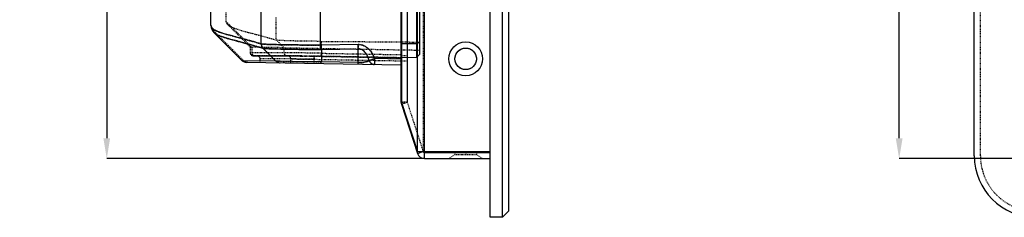
# Model space of a CAD drawing. Units: millimetres. Extents: x 2771 to 3591, y 1124 to 1565.
# Drawn here: x 3123 to 3284, y 1258 to 1291 of the extents above; entities that cross this region are included whole.
import ezdxf

# ---------------------------------------------------------------- set-up
doc = ezdxf.new("R2010")
doc.units = ezdxf.units.MM
doc.linetypes.add('HIDDEN', pattern=[0.2, 0.1, -0.1])
for name, color, linetype in [('02___PRT_ALL_AXES', 7, 'Continuous'), ('20_ALL_FEATURES', 7, 'Continuous'), ('DEFAULT_2', 8, 'HIDDEN')]:
    doc.layers.add(name, color=color, linetype=linetype)
doc.styles.add('PDF Arial', font='arial.ttf')
doc.styles.add('SLDTEXTSTYLE0', font='TXT', dxfattribs={"width": 0.75})
doc.dimstyles.new('SLDDIMSTYLE0', dxfattribs={"dimtxt": 3.5, "dimasz": 3.302, "dimexe": 0, "dimexo": 0.0625, "dimgap": 0.875, "dimtad": 1, "dimdec": 1, "dimrnd": 1e-09, "dimzin": 12, "dimdsep": 46, "dimtxsty": 'SLDTEXTSTYLE0', "dimcen": 0.09, "dimadec": 0, "dimazin": 3, "dimtfac": 1, "dimtdec": 1, "dimtofl": 0, "dimtmove": 0, "dimatfit": 3, "dimfxl": 1, "dimfrac": 2, "dimtolj": 1, "dimtzin": 12, "dimarcsym": 0})

# ---------------------------------------------------------------- blocks, each defined once
blk = doc.blocks.new('154')
at = {"layer": '20_ALL_FEATURES', "color": 7, "linetype": 'Continuous'}
for p, q in [((4826.45, 1852.08), (4826.45, 2045.68)), ((4828.45, 2045.68), (4826.45, 2045.68)), ((4828.45, 1852.08), (4828.45, 2045.68)), ((4829.45, 2044.68), (4828.45, 2045.68)), ((4829.45, 2044.68), (4829.45, 1853.08)), ((4829.45, 1853.08), (4828.45, 1852.08)), ((4828.45, 1852.08), (4826.45, 1852.08))]:
    blk.add_line(p, q, dxfattribs=at)
blk = doc.blocks.new('021')
at = {"layer": '20_ALL_FEATURES', "color": 7, "linetype": 'Continuous'}
blk.add_line((4873.94, 1862.08), (4873.94, 2035.68), dxfattribs=at)
at = {"layer": '20_ALL_FEATURES', "color": 8, "linetype": 'HIDDEN'}
blk.add_line((4874.94, 1862.08), (4874.94, 2035.68), dxfattribs=at)
at = {"layer": '20_ALL_FEATURES', "color": 7, "linetype": 'Continuous'}
blk.add_arc((4883.94, 1862.08), 10, 180, 270, dxfattribs=at)
at = {"layer": '20_ALL_FEATURES', "color": 8, "linetype": 'HIDDEN'}
blk.add_arc((4883.94, 1862.08), 9, 180, 270, dxfattribs=at)
blk = doc.blocks.new('012')
at = {"color": 7, "linetype": 'Continuous'}
for p, q in [((5271.52, 1179.78), (5271.52, 1035.71)), ((5274.07, 1036.99), (5274.07, 1178.5)), ((5274.52, 1178.05), (5274.52, 1037.45)), ((5240.52, 1042.16), (5240.52, 1155.25)), ((5258.3, 1058.16), (5258.3, 1038.97)), ((5248.66, 1044.82), (5248.66, 1039.19)), ((5240.52, 1042.16), (5240.56, 1041.85)), ((5240.54, 1042.07), (5240.52, 1042.16)), ((5240.56, 1041.86), (5240.79, 1041.31)), ((5240.56, 1041.85), (5240.8, 1041.3)), ((5240.8, 1041.3), (5241.05, 1040.99)), ((5241.05, 1041), (5241.05, 1040.99)), ((5241.05, 1041), (5245.6, 1036.44)), ((5251.1, 1036.35), (5249.05, 1038.44)), ((5264.51, 1039.07), (5258.49, 1038.97)), ((5258.51, 1038.26), (5264.52, 1038.37)), ((5258.51, 1038.26), (5258.51, 1036.23)), ((5264.52, 1036.13), (5264.52, 1038.37)), ((5271.52, 1039.24), (5274.07, 1039.26)), ((5274.07, 1039.26), (5274.52, 1039.45)), ((5251.1, 1036.35), (5245.6, 1036.44)), ((5271.52, 1036.71), (5267.18, 1036.79)), ((5271.52, 1036.95), (5274.07, 1036.99)), ((5274.07, 1036.99), (5274.52, 1037.45)), ((5271.52, 1035.71), (5246.29, 1036.15)), ((5251.68, 1036.34), (5251.1, 1036.35)), ((5251.77, 1036.34), (5251.68, 1036.34)), ((5253.8, 1036.31), (5251.77, 1036.34)), ((5258.51, 1036.23), (5253.8, 1036.31)), ((5264.52, 1036.13), (5258.51, 1036.23))]:
    blk.add_line(p, q, dxfattribs=at)
blk.add_lwpolyline([(5245.6, 1036.44), (5245.92, 1036.23), (5246.28, 1036.15)], dxfattribs=at)
blk.add_arc((5242.62, 1044.07), 3.03, 240.351, 242.1574, dxfattribs=at)
for points, knots in [([(5241.12, 1041.43), (5240.94, 1041.54), (5240.69, 1041.71), (5240.56, 1041.99), (5240.54, 1042.07)], [0, 0, 0, 0, 0.698832, 1, 1, 1, 1]), ([(5248.66, 1039.19), (5247.86, 1039.43), (5246.31, 1039.86), (5244.17, 1040.42), (5242.62, 1040.84), (5241.69, 1041.16), (5241.34, 1041.31), (5241.2, 1041.39)], [0, 0, 0, 0, 0.322515, 0.619227, 0.854758, 0.938779, 1, 1, 1, 1]), ([(5241.05, 1040.99), (5241.13, 1040.91), (5241.35, 1040.75), (5241.81, 1040.52), (5242.52, 1040.26), (5243.48, 1039.98), (5244.67, 1039.66), (5246.52, 1039.17), (5247.96, 1038.77), (5248.94, 1038.48)], [0, 0, 0, 0, 0.038147, 0.097442, 0.186828, 0.309275, 0.460505, 0.630956, 1, 1, 1, 1]), ([(5248.66, 1039.19), (5248.66, 1039.06), (5248.71, 1038.8), (5248.85, 1038.57), (5248.94, 1038.48)], [0, 0, 0, 0, 0.501955, 1, 1, 1, 1]), ([(5248.66, 1039.19), (5248.67, 1039.19), (5248.71, 1039.17), (5248.75, 1039.16), (5248.78, 1039.15)], [0, 0, 0, 0, 0.224918, 1, 1, 1, 1]), ([(5258.3, 1038.97), (5257.23, 1038.97), (5255.22, 1038.99), (5252.49, 1039.02), (5250.55, 1039.07), (5249.39, 1039.11), (5248.96, 1039.13), (5248.78, 1039.15)], [0, 0, 0, 0, 0.335218, 0.633429, 0.863103, 0.944274, 1, 1, 1, 1]), ([(5249.05, 1038.44), (5248.97, 1038.53), (5248.82, 1038.76), (5248.78, 1039.02), (5248.78, 1039.15)], [0, 0, 0, 0, 0.496806, 1, 1, 1, 1]), ([(5248.94, 1038.48), (5248.95, 1038.48), (5248.99, 1038.47), (5249.03, 1038.45), (5249.05, 1038.44)], [0, 0, 0, 0, 0.229432, 1, 1, 1, 1]), ([(5249.05, 1038.44), (5249.22, 1038.43), (5249.64, 1038.4), (5250.76, 1038.36), (5252.64, 1038.32), (5255.3, 1038.28), (5257.26, 1038.26), (5258.29, 1038.26)], [0, 0, 0, 0, 0.055002, 0.135703, 0.364989, 0.663623, 1, 1, 1, 1]), ([(5258.3, 1038.97), (5258.3, 1038.9), (5258.3, 1038.67), (5258.3, 1038.43), (5258.29, 1038.26)], [0, 0, 0, 0, 0.275747, 1, 1, 1, 1]), ([(5258.49, 1038.97), (5258.49, 1038.9), (5258.49, 1038.67), (5258.5, 1038.43), (5258.51, 1038.26)], [0, 0, 0, 0, 0.275757, 1, 1, 1, 1]), ([(5264.51, 1039.07), (5264.82, 1039.08), (5265.45, 1038.94), (5266.23, 1038.4), (5266.81, 1037.65), (5267.08, 1037.08), (5267.18, 1036.79)], [0, 0, 0, 0, 0.249188, 0.499027, 0.749385, 1, 1, 1, 1]), ([(5264.52, 1038.37), (5264.52, 1038.41), (5264.51, 1038.65), (5264.51, 1038.89), (5264.51, 1039.07)], [0, 0, 0, 0, 0.204797, 1, 1, 1, 1]), ([(5266.31, 1036.47), (5266.24, 1036.69), (5266.09, 1037.13), (5265.79, 1037.63), (5265.48, 1037.97), (5265.2, 1038.19), (5264.88, 1038.34), (5264.64, 1038.36), (5264.52, 1038.37)], [0, 0, 0, 0, 0.248544, 0.497405, 0.622433, 0.747822, 0.873672, 1, 1, 1, 1]), ([(5266.31, 1036.47), (5266.23, 1036.42), (5266.04, 1036.32), (5265.66, 1036.21), (5265.14, 1036.14), (5264.75, 1036.12), (5264.52, 1036.13)], [0, 0, 0, 0, 0.147492, 0.351914, 0.635875, 1, 1, 1, 1]), ([(5266.31, 1036.47), (5266.35, 1036.49), (5266.64, 1036.59), (5266.94, 1036.7), (5267.18, 1036.79)], [0, 0, 0, 0, 0.148318, 1, 1, 1, 1]), ([(5267.18, 1035.79), (5266.99, 1035.79), (5266.6, 1035.93), (5266.37, 1036.28), (5266.31, 1036.47)], [0, 0, 0, 0, 0.491633, 1, 1, 1, 1]), ([(5267.18, 1036.79), (5267.18, 1036.66), (5267.18, 1036.47), (5267.18, 1036.24), (5267.18, 1036.09), (5267.18, 1035.97), (5267.18, 1035.88), (5267.18, 1035.83), (5267.18, 1035.81), (5267.18, 1035.8), (5267.18, 1035.79), (5267.18, 1035.79)], [0, 0, 0, 0, 0.382483, 0.555344, 0.706734, 0.830964, 0.923443, 0.956491, 0.980351, 0.994864, 1, 1, 1, 1]), ([(5251.78, 1036.06), (5251.66, 1036.06), (5251.4, 1036.11), (5251.19, 1036.26), (5251.1, 1036.35)], [0, 0, 0, 0, 0.499009, 1, 1, 1, 1]), ([(5258.49, 1035.94), (5258.49, 1035.94), (5258.49, 1035.95), (5258.49, 1035.96), (5258.49, 1035.99), (5258.5, 1036.03), (5258.5, 1036.12), (5258.5, 1036.19), (5258.51, 1036.23)], [0, 0, 0, 0, 0.017433, 0.066817, 0.148209, 0.260975, 0.576259, 1, 1, 1, 1]), ([(5264.51, 1035.83), (5264.51, 1035.83), (5264.51, 1035.84), (5264.51, 1035.86), (5264.51, 1035.88), (5264.52, 1035.93), (5264.52, 1036.02), (5264.52, 1036.09), (5264.52, 1036.13)], [0, 0, 0, 0, 0.018474, 0.070649, 0.15572, 0.272449, 0.591963, 1, 1, 1, 1])]:
    blk.add_open_spline(points, degree=3, knots=knots, dxfattribs=at)
for points in [[(5258.29, 1038.26), (5258.36, 1038.26), (5258.44, 1038.26), (5258.51, 1038.26)], [(5258.3, 1038.97), (5258.36, 1038.97), (5258.42, 1038.97), (5258.49, 1038.97)]]:
    blk.add_open_spline(points, degree=3, dxfattribs=at)
at = {"layer": 'DEFAULT_2', "color": 7, "linetype": 'HIDDEN'}
for p, q in [((5243.02, 1042.78), (5243.02, 1155.25)), ((5258.34, 1039.59), (5258.34, 1046.46)), ((5251.12, 1039.81), (5251.12, 1043.47)), ((5240.79, 1041.31), (5240.8, 1041.3)), ((5240.82, 1041.45), (5245.83, 1036.44)), ((5247.17, 1038.64), (5243.02, 1042.78)), ((5243.26, 1042.32), (5246.93, 1038.64)), ((5241.05, 1040.99), (5241.03, 1041.02)), ((5241.06, 1040.98), (5241.05, 1040.99)), ((5252.42, 1038.55), (5251.23, 1039.77)), ((5258.49, 1039.59), (5258.49, 1038.44)), ((5258.49, 1039.59), (5274.52, 1039.47)), ((5246.93, 1038.64), (5246.93, 1037.74)), ((5246.93, 1038.64), (5246.93, 1038.64)), ((5246.93, 1038.64), (5246.93, 1038.64)), ((5247.17, 1038.64), (5246.93, 1038.64)), ((5246.93, 1038.64), (5247.14, 1038.64)), ((5247.17, 1038.64), (5247.17, 1037.74)), ((5252.42, 1037.74), (5252.42, 1038.55)), ((5252.42, 1038.55), (5274.52, 1038.16)), ((5258.51, 1038.26), (5258.3, 1038.26)), ((5258.51, 1038.26), (5258.51, 1038.44)), ((5271.52, 1039.25), (5274.07, 1039.25)), ((5252.42, 1037.74), (5246.92, 1037.74)), ((5252.9, 1037.24), (5247.41, 1037.24)), ((5247.41, 1037.24), (5247.47, 1037.24)), ((5247.47, 1037.24), (5247.41, 1037.24)), ((5247.41, 1037.24), (5247.53, 1037.24)), ((5247.47, 1037.24), (5247.66, 1037.24)), ((5247.51, 1037.24), (5247.47, 1037.24)), ((5247.47, 1037.23), (5248.03, 1037.22)), ((5247.52, 1037.24), (5247.51, 1037.24)), ((5247.66, 1037.24), (5247.52, 1037.24)), ((5247.53, 1037.24), (5247.6, 1037.24)), ((5247.6, 1037.24), (5247.61, 1037.24)), ((5247.61, 1037.24), (5247.81, 1037.24)), ((5247.66, 1037.24), (5248.03, 1037.24)), ((5247.81, 1037.24), (5248.14, 1037.24)), ((5248.03, 1037.23), (5253.06, 1037.23)), ((5252.89, 1037.23), (5248.03, 1037.23)), ((5248.14, 1037.24), (5252.9, 1037.24)), ((5248.52, 1036.11), (5248.52, 1036.73)), ((5253.54, 1036.73), (5248.52, 1036.73)), ((5253.06, 1037.23), (5252.89, 1037.23)), ((5252.9, 1037.24), (5253.03, 1037.23)), ((5253.03, 1037.23), (5253.11, 1037.23)), ((5253.11, 1037.23), (5253.51, 1037.23)), ((5253.54, 1036.03), (5253.54, 1036.73)), ((5255.24, 1037.2), (5255.46, 1037.2)), ((5256.81, 1037.18), (5257.34, 1037.17)), ((5257.34, 1037.17), (5258.51, 1037.15)), ((5258.51, 1037.15), (5257.35, 1037.17)), ((5257.35, 1037.17), (5258.51, 1037.15)), ((5257.35, 1035.96), (5257.35, 1036.67)), ((5257.35, 1036.67), (5271.52, 1036.42)), ((5258.51, 1037.65), (5271.52, 1037.42)), ((5258.51, 1037.15), (5271.52, 1036.92)), ((5271.52, 1036.92), (5258.51, 1037.15)), ((5258.51, 1037.15), (5271.52, 1036.92)), ((5251.1, 1036.35), (5253.79, 1036.31)), ((5253.79, 1036.31), (5258.51, 1036.23))]:
    blk.add_line(p, q, dxfattribs=at)
for points in [[(5240.52, 1042.16), (5240.56, 1041.87), (5240.56, 1041.86)], [(5246.92, 1037.74), (5246.93, 1037.65), (5246.98, 1037.5), (5247.09, 1037.36), (5247.24, 1037.27), (5247.41, 1037.24)], [(5246.98, 1037.5), (5247.09, 1037.37), (5247.24, 1037.27)]]:
    blk.add_lwpolyline(points, dxfattribs=at)
for centre, radius, start, end in [((5241.52, 1042.16), 1, 180.1209, 225.0652), ((5258.38, 1046.91), 7.33, 269.699, 270.8988), ((5247, 1028.75), 9.89, 88.7727, 89.2336), ((5247.67, 1037.74), 0.499, 246.2215, 268.9484), ((5248.02, 1036.73), 0.5, 359.9939, 89.0295), ((5234.98, -347.98), 1385.83, 89.02727, 89.27877), ((5235.11, -272.14), 1309.5, 89.02736, 89.22163)]:
    blk.add_arc(centre, radius, start, end, dxfattribs=at)
for points, knots in [([(5243.26, 1042.32), (5243.23, 1042.35), (5243.17, 1042.42), (5243.11, 1042.51), (5243.07, 1042.59), (5243.04, 1042.66), (5243.03, 1042.71), (5243.03, 1042.74), (5243.02, 1042.79), (5243.02, 1042.78)], [0, 0, 0, 0, 0.272924, 0.483727, 0.648838, 0.775971, 0.872283, 0.941808, 1, 1, 1, 1]), ([(5240.52, 1042.16), (5240.52, 1042.16), (5240.53, 1042.14), (5240.53, 1042.11), (5240.54, 1042.05), (5240.58, 1041.91), (5240.76, 1041.66), (5241.12, 1041.42), (5241.62, 1041.19), (5242.54, 1040.86), (5244.1, 1040.44), (5246.27, 1039.87), (5247.85, 1039.43), (5248.66, 1039.19)], [0, 0, 0, 0, 0.001315, 0.005277, 0.011967, 0.021638, 0.052792, 0.114019, 0.166103, 0.238687, 0.446089, 0.710978, 1, 1, 1, 1]), ([(5240.82, 1041.46), (5240.81, 1041.45), (5240.82, 1041.44), (5240.82, 1041.42), (5240.82, 1041.39), (5240.84, 1041.31), (5240.9, 1041.16), (5240.99, 1041.05), (5241.05, 1041)], [0, 0, 0, 0, 0.01372, 0.054952, 0.1241, 0.222313, 0.517576, 1, 1, 1, 1]), ([(5241.03, 1041.02), (5240.97, 1041.07), (5240.89, 1041.18), (5240.84, 1041.31), (5240.82, 1041.39), (5240.82, 1041.42), (5240.82, 1041.44), (5240.82, 1041.45)], [0, 0, 0, 0, 0.478511, 0.775351, 0.874532, 0.944445, 1, 1, 1, 1]), ([(5243.26, 1042.32), (5243.45, 1042.13), (5244.23, 1041.73), (5245.88, 1041.24), (5248.3, 1040.61), (5250.14, 1040.1), (5251.12, 1039.81)], [0, 0, 0, 0, 0.09639, 0.307857, 0.630353, 1, 1, 1, 1]), ([(5243.87, 1041.93), (5243.8, 1041.96), (5243.58, 1042.07), (5243.38, 1042.2), (5243.26, 1042.32)], [0, 0, 0, 0, 0.331575, 1, 1, 1, 1]), ([(5248.95, 1038.48), (5247.97, 1038.77), (5246.53, 1039.17), (5244.68, 1039.66), (5243.5, 1039.97), (5242.53, 1040.26), (5241.82, 1040.51), (5241.36, 1040.75), (5241.14, 1040.91), (5241.06, 1040.98)], [0, 0, 0, 0, 0.368518, 0.5388, 0.68995, 0.812511, 0.902134, 0.961651, 1, 1, 1, 1]), ([(5251.23, 1039.77), (5251.22, 1039.77), (5251.18, 1039.79), (5251.14, 1039.8), (5251.12, 1039.81)], [0, 0, 0, 0, 0.280971, 1, 1, 1, 1]), ([(5251.23, 1039.77), (5251.22, 1039.77), (5251.18, 1039.79), (5251.14, 1039.8), (5251.12, 1039.81)], [0, 0, 0, 0, 0.281072, 1, 1, 1, 1]), ([(5258.34, 1039.59), (5257.55, 1039.59), (5256.05, 1039.61), (5254.01, 1039.64), (5252.57, 1039.69), (5251.69, 1039.73), (5251.36, 1039.75), (5251.23, 1039.77)], [0, 0, 0, 0, 0.333552, 0.630641, 0.86069, 0.942838, 1, 1, 1, 1]), ([(5258.34, 1039.59), (5257.55, 1039.59), (5256.05, 1039.61), (5254.01, 1039.64), (5252.57, 1039.69), (5251.69, 1039.73), (5251.36, 1039.75), (5251.23, 1039.77)], [0, 0, 0, 0, 0.333591, 0.6307, 0.860737, 0.942866, 1, 1, 1, 1]), ([(5246.93, 1038.64), (5246.93, 1038.64), (5246.94, 1038.64), (5246.95, 1038.65), (5246.99, 1038.65), (5247.02, 1038.64), (5247.09, 1038.64), (5247.11, 1038.63), (5247.18, 1038.64), (5247.17, 1038.64)], [0, 0, 0, 0, 0.018305, 0.062763, 0.207928, 0.394291, 0.589812, 0.891898, 1, 1, 1, 1]), ([(5252.42, 1038.55), (5252.06, 1038.55), (5251.34, 1038.57), (5250.27, 1038.59), (5249.27, 1038.6), (5248.51, 1038.61), (5247.98, 1038.62), (5247.66, 1038.62), (5247.41, 1038.63), (5247.22, 1038.64), (5247.09, 1038.64), (5247, 1038.64), (5246.96, 1038.64), (5246.94, 1038.64), (5246.93, 1038.64)], [0, 0, 0, 0, 0.198806, 0.395703, 0.581097, 0.744539, 0.813363, 0.870994, 0.917014, 0.951546, 0.975119, 0.989628, 0.997251, 1, 1, 1, 1]), ([(5248.78, 1039.15), (5248.77, 1039.15), (5248.73, 1039.17), (5248.69, 1039.18), (5248.66, 1039.19)], [0, 0, 0, 0, 0.275251, 1, 1, 1, 1]), ([(5248.78, 1039.15), (5248.96, 1039.13), (5249.39, 1039.11), (5250.55, 1039.07), (5252.48, 1039.02), (5255.22, 1038.99), (5257.23, 1038.97), (5258.3, 1038.97)], [0, 0, 0, 0, 0.055692, 0.136857, 0.366533, 0.664758, 1, 1, 1, 1]), ([(5249.05, 1038.44), (5249.04, 1038.45), (5249.01, 1038.46), (5248.97, 1038.47), (5248.94, 1038.48)], [0, 0, 0, 0, 0.269211, 1, 1, 1, 1]), ([(5258.29, 1038.26), (5257.25, 1038.26), (5255.3, 1038.28), (5252.64, 1038.32), (5250.76, 1038.36), (5249.64, 1038.4), (5249.22, 1038.43), (5249.05, 1038.44)], [0, 0, 0, 0, 0.336396, 0.635026, 0.8643, 0.944998, 1, 1, 1, 1]), ([(5258.3, 1038.97), (5258.3, 1038.9), (5258.3, 1038.67), (5258.3, 1038.43), (5258.3, 1038.26)], [0, 0, 0, 0, 0.275776, 1, 1, 1, 1]), ([(5258.49, 1038.97), (5258.49, 1038.9), (5258.49, 1038.67), (5258.5, 1038.43), (5258.51, 1038.26)], [0, 0, 0, 0, 0.275788, 1, 1, 1, 1]), ([(5267.18, 1036.79), (5267.06, 1037.08), (5266.87, 1037.5), (5266.52, 1038.02), (5266.2, 1038.37), (5265.83, 1038.66), (5265.29, 1038.97), (5264.82, 1039.07), (5264.51, 1039.07)], [0, 0, 0, 0, 0.250243, 0.375154, 0.500343, 0.625698, 0.750883, 1, 1, 1, 1]), ([(5264.51, 1039.07), (5264.51, 1039.01), (5264.51, 1038.77), (5264.52, 1038.54), (5264.52, 1038.37)], [0, 0, 0, 0, 0.282417, 1, 1, 1, 1]), ([(5266.31, 1036.47), (5266.25, 1036.69), (5266.09, 1037.13), (5265.73, 1037.73), (5265.23, 1038.22), (5264.76, 1038.37), (5264.52, 1038.37)], [0, 0, 0, 0, 0.248918, 0.498614, 0.749359, 1, 1, 1, 1]), ([(5247.17, 1037.74), (5247.17, 1037.65), (5247.23, 1037.45), (5247.38, 1037.32), (5247.47, 1037.28)], [0, 0, 0, 0, 0.486877, 1, 1, 1, 1]), ([(5252.42, 1037.74), (5252.42, 1037.61), (5252.52, 1037.35), (5252.78, 1037.24), (5252.9, 1037.24)], [0, 0, 0, 0, 0.50883, 1, 1, 1, 1]), ([(5258.51, 1037.65), (5257.89, 1037.66), (5255.86, 1037.69), (5253.83, 1037.72), (5252.42, 1037.74)], [0, 0, 0, 0, 0.305217, 1, 1, 1, 1]), ([(5253.06, 1037.23), (5253.55, 1037.23), (5254.98, 1037.2), (5256.41, 1037.18), (5257.35, 1037.17)], [0, 0, 0, 0, 0.342055, 1, 1, 1, 1]), ([(5253.54, 1036.73), (5253.54, 1036.86), (5253.44, 1037.12), (5253.18, 1037.23), (5253.06, 1037.23)], [0, 0, 0, 0, 0.502209, 1, 1, 1, 1]), ([(5253.44, 1037.23), (5253.4, 1037.23), (5253.27, 1037.23), (5253.14, 1037.23), (5253.06, 1037.23)], [0, 0, 0, 0, 0.32951, 1, 1, 1, 1]), ([(5257.35, 1037.17), (5256.94, 1037.17), (5255.64, 1037.2), (5254.34, 1037.22), (5253.44, 1037.23)], [0, 0, 0, 0, 0.309063, 1, 1, 1, 1]), ([(5253.51, 1037.23), (5253.63, 1037.23), (5254.21, 1037.22), (5254.79, 1037.21), (5255.24, 1037.2)], [0, 0, 0, 0, 0.219579, 1, 1, 1, 1]), ([(5253.54, 1036.73), (5253.54, 1036.75), (5253.54, 1036.81), (5253.53, 1036.87), (5253.51, 1036.92)], [0, 0, 0, 0, 0.239689, 1, 1, 1, 1]), ([(5257.35, 1036.67), (5256.52, 1036.68), (5255.4, 1036.7), (5254.13, 1036.72), (5253.69, 1036.73), (5253.54, 1036.73)], [0, 0, 0, 0, 0.658125, 0.88298, 1, 1, 1, 1]), ([(5253.54, 1036.73), (5253.69, 1036.73), (5254.13, 1036.72), (5255.4, 1036.7), (5256.52, 1036.68), (5257.35, 1036.67)], [0, 0, 0, 0, 0.11724, 0.342174, 1, 1, 1, 1]), ([(5255.46, 1037.2), (5255.57, 1037.2), (5256.02, 1037.19), (5256.47, 1037.18), (5256.81, 1037.18)], [0, 0, 0, 0, 0.240652, 1, 1, 1, 1]), ([(5257.35, 1036.67), (5257.36, 1036.73), (5257.36, 1036.82), (5257.36, 1036.94), (5257.36, 1037.02), (5257.35, 1037.08), (5257.35, 1037.13), (5257.35, 1037.15), (5257.35, 1037.17), (5257.35, 1037.17)], [0, 0, 0, 0, 0.367304, 0.54595, 0.705569, 0.834966, 0.928124, 0.981937, 1, 1, 1, 1]), ([(5257.35, 1037.17), (5257.35, 1037.17), (5257.35, 1037.15), (5257.35, 1037.13), (5257.35, 1037.08), (5257.36, 1037.02), (5257.36, 1036.94), (5257.36, 1036.82), (5257.36, 1036.73), (5257.35, 1036.67)], [0, 0, 0, 0, 0.018064, 0.071877, 0.165036, 0.294433, 0.454051, 0.632696, 1, 1, 1, 1]), ([(5258.51, 1037.15), (5258.51, 1037.15), (5258.51, 1037.17), (5258.51, 1037.19), (5258.51, 1037.24), (5258.5, 1037.3), (5258.5, 1037.38), (5258.5, 1037.5), (5258.51, 1037.59), (5258.51, 1037.65)], [0, 0, 0, 0, 0.019985, 0.076263, 0.168104, 0.294355, 0.451992, 0.630469, 1, 1, 1, 1]), ([(5258.51, 1037.65), (5258.5, 1037.59), (5258.5, 1037.5), (5258.5, 1037.38), (5258.5, 1037.3), (5258.51, 1037.24), (5258.51, 1037.19), (5258.51, 1037.17), (5258.51, 1037.15), (5258.51, 1037.15)], [0, 0, 0, 0, 0.369533, 0.548015, 0.70566, 0.831903, 0.923718, 0.979985, 1, 1, 1, 1]), ([(5264.52, 1036.13), (5264.75, 1036.12), (5265.14, 1036.14), (5265.66, 1036.21), (5266.04, 1036.32), (5266.23, 1036.42), (5266.31, 1036.47)], [0, 0, 0, 0, 0.364128, 0.648134, 0.852489, 1, 1, 1, 1]), ([(5267.18, 1036.79), (5267.09, 1036.75), (5266.8, 1036.65), (5266.51, 1036.54), (5266.31, 1036.47)], [0, 0, 0, 0, 0.317311, 1, 1, 1, 1]), ([(5266.31, 1036.47), (5266.37, 1036.28), (5266.6, 1035.93), (5266.99, 1035.79), (5267.18, 1035.79)], [0, 0, 0, 0, 0.508372, 1, 1, 1, 1]), ([(5251.78, 1036.06), (5251.66, 1036.06), (5251.4, 1036.11), (5251.19, 1036.26), (5251.1, 1036.35)], [0, 0, 0, 0, 0.499413, 1, 1, 1, 1]), ([(5258.49, 1035.94), (5258.49, 1035.94), (5258.49, 1035.95), (5258.49, 1035.96), (5258.49, 1035.99), (5258.5, 1036.03), (5258.5, 1036.12), (5258.5, 1036.19), (5258.51, 1036.23)], [0, 0, 0, 0, 0.017462, 0.066854, 0.148246, 0.261009, 0.576279, 1, 1, 1, 1])]:
    blk.add_open_spline(points, degree=3, knots=knots, dxfattribs=at)
for points in [[(5249.05, 1038.44), (5249.74, 1037.74), (5250.42, 1037.05), (5251.1, 1036.35)], [(5258.49, 1038.97), (5258.42, 1038.97), (5258.36, 1038.97), (5258.3, 1038.97)], [(5246.03, 1036.29), (5245.96, 1036.33), (5245.89, 1036.38), (5245.83, 1036.44)], [(5246.52, 1036.15), (5246.35, 1036.15), (5246.18, 1036.2), (5246.03, 1036.29)]]:
    blk.add_open_spline(points, degree=3, dxfattribs=at)
blk = doc.blocks.new('*D39')
at = {"color": 0, "lineweight": -2, "transparency": 16777216}
for p, q in [((3189.2, 1442.48), (3137.51, 1442.48)), ((3137.51, 1439.17), (3137.51, 1271.28)), ((3189.2, 1267.97), (3137.51, 1267.97))]:
    blk.add_line(p, q, dxfattribs=at)
at = {"color": 0, "transparency": 16777216}
for points in [[(3136.96, 1439.17), (3138.06, 1439.17), (3137.51, 1442.48)], [(3136.96, 1271.28), (3138.06, 1271.28), (3137.51, 1267.97)]]:
    blk.add_solid(points, dxfattribs=at)
at = {"layer": 'Defpoints', "color": 0, "transparency": 16777216}
for p in [(3189.26, 1442.48), (3137.51, 1267.97), (3189.26, 1267.97)]:
    blk.add_point(p, dxfattribs=at)
at = {"color": 0, "transparency": 16777216, "insert": (3134.39, 1355.22), "char_height": 3.5, "attachment_point": 5, "rotation": 90, "style": 'PDF Arial'}
blk.add_mtext('\\A1;174.5 mm [6.87 inch]', dxfattribs=at)
blk = doc.blocks.new('*D49')
at = {"color": 0, "lineweight": -2, "transparency": 16777216}
for p, q in [((3289.49, 1442.48), (3266.62, 1442.48)), ((3266.62, 1271.28), (3266.62, 1439.17)), ((3289.49, 1267.97), (3266.62, 1267.97))]:
    blk.add_line(p, q, dxfattribs=at)
at = {"color": 0, "transparency": 16777216}
for points in [[(3266.07, 1439.17), (3267.17, 1439.17), (3266.62, 1442.48)], [(3266.07, 1271.28), (3267.17, 1271.28), (3266.62, 1267.97)]]:
    blk.add_solid(points, dxfattribs=at)
at = {"layer": 'Defpoints', "color": 0, "transparency": 16777216}
for p in [(3266.62, 1442.48), (3289.55, 1442.48), (3289.55, 1267.97)]:
    blk.add_point(p, dxfattribs=at)
at = {"color": 0, "transparency": 16777216, "insert": (3263.5, 1355.22), "char_height": 3.5, "attachment_point": 5, "rotation": 90, "style": 'PDF Arial'}
blk.add_mtext('\\A1;174.5 mm [6.87 inch]', dxfattribs=at)

msp = doc.modelspace()

# ---------------------------------------------------------------- linework, layer by layer
at = {"linetype": 'Continuous'}
for p, q in [((3188.12, 1269.11), (3188.12, 1441.34)), ((3189.26, 1269.11), (3189.26, 1441.34)), ((3199.99, 1269.11), (3199.99, 1441.34)), ((3185.46, 1277.19), (3185.46, 1433.26)), ((3185.52, 1433.32), (3185.52, 1277.13)), ((3185.52, 1277.13), (3188.12, 1269.11)), ((3185.61, 1276.85), (3185.52, 1276.82)), ((3185.52, 1276.82), (3188.12, 1268.8)), ((3188.12, 1269.11), (3199.99, 1269.11)), ((3188.12, 1268.8), (3189.07, 1269.11)), ((3189.26, 1268.97), (3199.99, 1268.97)), ((3189.26, 1267.97), (3189.26, 1268.97)), ((3189.26, 1267.97), (3199.99, 1267.97)), ((3199.99, 1267.97), (3199.99, 1268.97))]:
    msp.add_line(p, q, dxfattribs=at)
for radius in [2.75, 1.75]:
    msp.add_circle((3195.99, 1284.22), radius, dxfattribs=at)
for centre, radius, start, end in [((3186.66, 1277.19), 1.2, 180, 198), ((3189.26, 1269.17), 0.2, 198, 270), ((3189.26, 1269.17), 1.2, 198, 270)]:
    msp.add_arc(centre, radius, start, end, dxfattribs=at)
msp.add_open_spline([(3185.52, 1277.13), (3185.51, 1277.13), (3185.48, 1277.15), (3185.46, 1277.17), (3185.46, 1277.19)], degree=3, knots=[0, 0, 0, 0, 0.343968, 1, 1, 1, 1], dxfattribs=at)
at = {"layer": '02___PRT_ALL_AXES', "linetype": 'HIDDEN'}
for p, q in [((3197.74, 1268.97), (3194.24, 1268.97)), ((3194.24, 1268.97), (3194.24, 1268.67)), ((3197.74, 1268.97), (3197.74, 1268.67))]:
    msp.add_line(p, q, dxfattribs=at)
msp.add_circle((3195.99, 1284.22), 1.75, dxfattribs=at)
at = {"layer": 'DEFAULT_2', "linetype": 'HIDDEN'}
for p, q in [((3189.07, 1441.34), (3189.07, 1269.11)), ((3186.46, 1433.26), (3186.46, 1277.19)), ((3186.47, 1433.32), (3186.47, 1277.13)), ((3186.46, 1284.72), (3185.46, 1284.72)), ((3186.46, 1283.82), (3185.46, 1283.82)), ((3186.46, 1277.19), (3185.46, 1277.19)), ((3186.47, 1277.13), (3185.52, 1277.13)), ((3186.47, 1277.13), (3185.61, 1276.85)), ((3186.47, 1277.13), (3189.07, 1269.11)), ((3194.24, 1268.67), (3193.24, 1267.97)), ((3194.24, 1268.67), (3197.74, 1268.67)), ((3195.99, 1268.97), (3195.99, 1268.67)), ((3197.74, 1268.67), (3198.74, 1267.97))]:
    msp.add_line(p, q, dxfattribs=at)
msp.add_arc((3186.66, 1277.19), 0.2, 180, 198, dxfattribs=at)
msp.add_open_spline([(3186.47, 1277.13), (3186.46, 1277.15), (3186.46, 1277.17), (3186.46, 1277.19)], degree=3, dxfattribs=at)

# ---------------------------------------------------------------- block references
for name, p in [('154', (-1626.46, -593.66)), ('021', (-1595.08, -593.66)), ('012', (-2086.03, 247.48))]:
    msp.add_blockref(name, p)

# ---------------------------------------------------------------- dimensions: what is measured, and where the dimension line sits
at = {"color": 1}
for base, p1, p2, picture, middle in [((3137.51, 1267.97), (3189.26, 1442.48), (3189.26, 1267.97), '*D39', (3134.39, 1355.22)), ((3266.62, 1442.48), (3289.55, 1267.97), (3289.55, 1442.48), '*D49', (3263.5, 1355.22))]:
    dim = msp.add_linear_dim(base=base, p1=p1, p2=p2, angle=90, dimstyle='SLDDIMSTYLE0', override={"dimpost": ' mm', "dimtxsty": 'PDF Arial'}, dxfattribs=at)
    dim.commit()
    dim.dimension.update_dxf_attribs({"geometry": picture, "text_midpoint": middle})

doc.saveas('drawing.dxf')
